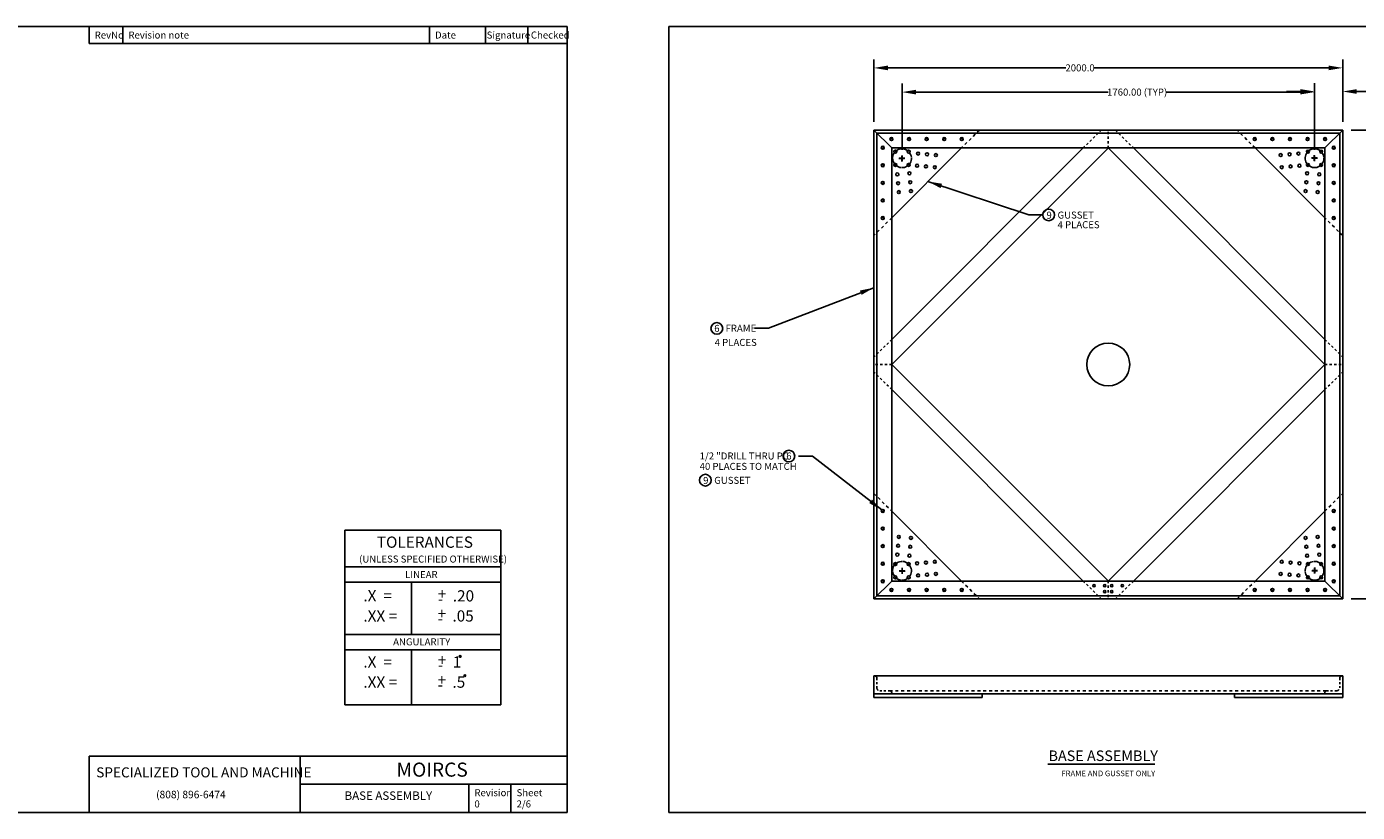
# Model space of a CAD drawing. Extents: x -14446 to 19850, y -3373 to 6555.
# Drawn here: x -9001 to -3323, y -688 to 2665 of the extents above; entities that cross this region are included whole.
import ezdxf
from ezdxf.enums import TextEntityAlignment as Align

# ---------------------------------------------------------------- set-up
doc = ezdxf.new("R2010")
doc.units = 0
doc.linetypes.add('HIDDEN', pattern=[0.25, 0.125, -0.125])
doc.layers.get('0').update_dxf_attribs({"linetype": 'CONTINUOUS'})
doc.layers.get('DEFPOINTS').update_dxf_attribs({"linetype": 'CONTINUOUS'})
for name, color, linetype in [('BASE', 7, 'CONTINUOUS'), ('BRACE', 7, 'CONTINUOUS'), ('CUP', 7, 'CONTINUOUS'), ('DIMENSION', 7, 'CONTINUOUS'), ('FASTENER', 7, 'CONTINUOUS'), ('FILTERWHEEL1', 7, 'CONTINUOUS'), ('FRAME025', 7, 'CONTINUOUS'), ('FRAME070', 5, 'CONTINUOUS'), ('LAYER01', 7, 'CONTINUOUS'), ('TEEFLANGE1', 7, 'CONTINUOUS')]:
    doc.layers.add(name, color=color, linetype=linetype)
doc.styles.add('ISOCP', font='isocp.shx')
doc.dimstyles.get("Standard").update_dxf_attribs({"dimscale": 3, "dimtxt": 2.5, "dimasz": 5, "dimexe": 3, "dimexo": 2, "dimtad": 0, "dimtih": 1, "dimtoh": 1, "dimrnd": 2, "dimdsep": 46, "dimtxsty": 'ISOCP', "dimcen": 2, "dimadec": 0, "dimazin": 0, "dimtfac": 1, "dimtdec": 4, "dimtmove": 0, "dimatfit": 3, "dimfxl": 0, "dimtolj": 1, "dimtzin": 0, "dimarcsym": 0})

# ---------------------------------------------------------------- blocks, each defined once
blk = doc.blocks.new('*D39')
at = {"color": 0, "linetype": 'ByBlock'}
for p, q in [((7092.4, 2355.9), (7623.7, 2355.9)), ((7587.7, 2295.9), (7587.7, 1406.3)), ((7587.7, 415.9), (7587.7, 1361.3)), ((7092.4, 355.9), (7623.7, 355.9))]:
    blk.add_line(p, q, dxfattribs=at)
for points in [[(7577.7, 2295.9), (7597.7, 2295.9), (7587.7, 2355.9)], [(7577.7, 415.9), (7597.7, 415.9), (7587.7, 355.9)]]:
    blk.add_solid(points, dxfattribs=at)
at = {"layer": 'DEFPOINTS', "color": 0, "linetype": 'ByBlock'}
for p in [(7056.4, 2355.9), (7056.4, 355.9), (7587.7, 355.9)]:
    blk.add_point(p, dxfattribs=at)
at = {"color": 0, "linetype": 'ByBlock', "insert": (7587.7, 1383.8), "char_height": 30, "attachment_point": 5, "style": 'ISOCP'}
blk.add_mtext('\\A1;2000.0', dxfattribs=at)
blk = doc.blocks.new('*D40')
at = {"color": 0, "linetype": 'ByBlock'}
for p, q in [((14101.7, 2391.9), (14101.7, 2657.4)), ((14161.7, 2621.4), (14920.9, 2621.4)), ((16041.7, 2621.4), (15041.6, 2621.4)), ((16101.7, 2391.9), (16101.7, 2657.4))]:
    blk.add_line(p, q, dxfattribs=at)
for points in [[(14161.7, 2631.4), (14161.7, 2611.4), (14101.7, 2621.4)], [(16041.7, 2631.4), (16041.7, 2611.4), (16101.7, 2621.4)]]:
    blk.add_solid(points, dxfattribs=at)
at = {"layer": 'DEFPOINTS', "color": 0, "linetype": 'ByBlock'}
for p in [(14101.7, 2621.4), (14101.7, 2355.9), (16101.7, 2355.9)]:
    blk.add_point(p, dxfattribs=at)
at = {"color": 0, "linetype": 'ByBlock', "insert": (14981.3, 2621.4), "char_height": 30, "attachment_point": 5, "style": 'ISOCP'}
blk.add_mtext('\\A1;2000.0', dxfattribs=at)
blk = doc.blocks.new('*D42')
at = {"color": 0, "linetype": 'ByBlock'}
for p, q in [((14221.7, 2271.9), (14221.7, 2554.2)), ((14281.7, 2518.2), (15101.7, 2518.2)), ((15921.7, 2518.2), (15347.7, 2518.2)), ((15981.7, 2271.9), (15981.7, 2554.2))]:
    blk.add_line(p, q, dxfattribs=at)
for points in [[(14281.7, 2528.2), (14281.7, 2508.2), (14221.7, 2518.2)], [(15921.7, 2528.2), (15921.7, 2508.2), (15981.7, 2518.2)]]:
    blk.add_solid(points, dxfattribs=at)
at = {"layer": 'DEFPOINTS', "color": 0, "linetype": 'ByBlock'}
for p in [(15981.7, 2518.2), (14221.7, 2235.9), (15981.7, 2235.9)]:
    blk.add_point(p, dxfattribs=at)
at = {"color": 0, "linetype": 'ByBlock', "insert": (15224.7, 2518.2), "char_height": 30, "attachment_point": 5, "style": 'ISOCP'}
blk.add_mtext('\\A1;1760.00 (TYP)', dxfattribs=at)
blk = doc.blocks.new('*D43')
at = {"color": 0, "linetype": 'ByBlock'}
for p, q in [((15981.7, 2271.9), (15981.7, 2556.7)), ((16101.7, 2391.9), (16101.7, 2556.7)), ((15921.7, 2520.7), (15861.7, 2520.7)), ((16161.7, 2520.7), (16221.7, 2520.7))]:
    blk.add_line(p, q, dxfattribs=at)
for points in [[(15921.7, 2530.7), (15921.7, 2510.7), (15981.7, 2520.7)], [(16161.7, 2530.7), (16161.7, 2510.7), (16101.7, 2520.7)]]:
    blk.add_solid(points, dxfattribs=at)
at = {"layer": 'DEFPOINTS', "color": 0, "linetype": 'ByBlock'}
for p in [(16101.7, 2520.7), (16101.7, 2355.9), (15981.7, 2235.9)]:
    blk.add_point(p, dxfattribs=at)
at = {"color": 0, "linetype": 'ByBlock', "insert": (16334.2, 2520.7), "char_height": 30, "attachment_point": 5, "style": 'ISOCP'}
blk.add_mtext('\\A1;120.00 (TYP)', dxfattribs=at)

msp = doc.modelspace()

# ---------------------------------------------------------------- linework, layer by layer
at = {"layer": 'BASE', "color": 7, "linetype": 'Continuous'}
for p, q in [((-5386.01, 223.153), (-5386.01, 2223.153)), ((-5386.01, 2223.153), (-3386.01, 2223.153)), ((-5386.01, 1773.153), (-5386.01, 2223.153)), ((-5386.01, 2223.153), (-4936.01, 2223.153)), ((-3836.01, 2223.153), (-3386.01, 2223.153)), ((-3386.01, 2223.153), (-3386.01, 223.153)), ((-3386.01, 2223.153), (-3386.01, 1773.153)), ((-5373.31, 235.853), (-5373.31, 2210.453)), ((-5373.31, 2210.453), (-3398.71, 2210.453)), ((-3398.71, 2210.453), (-3398.71, 235.853)), ((-5309.81, 299.353), (-5309.81, 2146.953)), ((-5309.81, 2146.953), (-3462.21, 2146.953)), ((-3462.21, 2146.953), (-3462.21, 299.353)), ((-5386.01, 223.153), (-5386.01, 673.153)), ((-3386.01, 673.153), (-3386.01, 223.153)), ((-3462.21, 299.353), (-5309.81, 299.353)), ((-3398.71, 235.853), (-5373.31, 235.853)), ((-3386.01, 223.153), (-5386.01, 223.153)), ((-4936.01, 223.153), (-5386.01, 223.153)), ((-3386.01, 223.153), (-3836.01, 223.153)), ((-5386.01, -105.337), (-5386.01, -197.412)), ((-5386.01, -105.337), (-5386.01, -105.337)), ((-5386.01, -181.537), (-3386.01, -181.537)), ((-5386.01, -197.412), (-4923.829, -197.412)), ((-5316.01, -197.412), (-5216.01, -197.412))]:
    msp.add_line(p, q, dxfattribs=at)
at = {"layer": 'BASE', "linetype": 'Continuous'}
for p, q in [((-5386.01, 2223.153), (-5309.81, 2146.953)), ((-3386.01, 2223.153), (-3462.21, 2146.953)), ((-5309.81, 1849.353), (-5012.21, 2146.953)), ((-5279.255, 2101.851), (-5255.255, 2101.851)), ((-5278.01, 2103.153), (-5254.01, 2103.153)), ((-5267.255, 2113.851), (-5267.255, 2089.851)), ((-5266.01, 2115.153), (-5266.01, 2091.153)), ((-3759.81, 2146.953), (-3462.21, 1849.353)), ((-3495.313, 2104.399), (-3519.313, 2104.399)), ((-3494.01, 2103.153), (-3518.01, 2103.153)), ((-3507.313, 2116.399), (-3507.313, 2092.399)), ((-3506.01, 2115.153), (-3506.01, 2091.153)), ((-5012.21, 299.353), (-5309.81, 596.953)), ((-3462.21, 596.953), (-3759.81, 299.353)), ((-5278.01, 343.153), (-5254.01, 343.153)), ((-5276.707, 341.908), (-5252.707, 341.908)), ((-5266.01, 331.153), (-5266.01, 355.153)), ((-5264.707, 329.908), (-5264.707, 353.908)), ((-3494.01, 343.153), (-3518.01, 343.153)), ((-3492.765, 344.456), (-3516.765, 344.456)), ((-3506.01, 331.153), (-3506.01, 355.153)), ((-3504.765, 332.456), (-3504.765, 356.456)), ((-5386.01, 223.153), (-5309.81, 299.353)), ((-3386.01, 223.153), (-3462.21, 299.353)), ((-5309.81, -178.362), (-5309.81, -181.537)), ((-3462.21, -178.362), (-3462.21, -181.537)), ((-4643.383, -482.275), (-4187.862, -482.275))]:
    msp.add_line(p, q, dxfattribs=at)
at = {"layer": 'BASE', "linetype": 'HIDDEN', "ltscale": 100}
for p, q in [((-4936.01, 2223.153), (-5012.21, 2146.953)), ((-3759.81, 2146.953), (-3836.01, 2223.153)), ((-5309.81, 1849.353), (-5386.01, 1773.153)), ((-3386.01, 1773.153), (-3462.21, 1849.353)), ((-5386.01, 673.153), (-5309.81, 596.953)), ((-3462.21, 596.953), (-3386.01, 673.153)), ((-5012.21, 299.353), (-4936.01, 223.153)), ((-3836.01, 223.153), (-3759.81, 299.353)), ((-5319.335, -168.837), (-3452.685, -168.837))]:
    msp.add_line(p, q, dxfattribs=at)
at = {"layer": 'BASE'}
for p, q in [((-3386.01, -105.337), (-5386.01, -105.337)), ((-4923.829, -197.412), (-4923.829, -181.537))]:
    msp.add_line(p, q, dxfattribs=at)
at = {"layer": 'BASE', "color": 7, "linetype": 'HIDDEN', "ltscale": 70}
for p, q in [((-5373.31, -114.862), (-5373.31, -156.137)), ((-5360.61, -168.837), (-5319.335, -168.837))]:
    msp.add_line(p, q, dxfattribs=at)
at = {"layer": 'BASE', "linetype": 'Continuous'}
for centre, radius in [((-5311.01, 2185.153), 6.35), ((-5236.01, 2185.153), 6.35), ((-5161.01, 2185.153), 6.35), ((-5086.01, 2185.153), 6.35), ((-5011.01, 2185.153), 6.35), ((-3761.01, 2185.153), 6.35), ((-3686.01, 2185.153), 6.35), ((-3611.01, 2185.153), 6.35), ((-3536.01, 2185.153), 6.35), ((-3461.01, 2185.153), 6.35), ((-5348.01, 2148.153), 6.35), ((-5294.294, 2131.438), 6.35), ((-5237.726, 2131.438), 6.35), ((-5197.224, 2123.27), 6.35), ((-5159.367, 2119.978), 6.35), ((-5121.51, 2116.686), 6.35), ((-3650.51, 2116.686), 6.35), ((-3612.653, 2119.978), 6.35), ((-3574.796, 2123.27), 6.35), ((-3534.294, 2131.438), 6.35), ((-3477.726, 2131.438), 6.35), ((-3424.01, 2148.153), 6.35), ((-5348.01, 2073.153), 6.35), ((-5294.294, 2074.869), 6.35), ((-5237.726, 2074.869), 6.35), ((-5234.322, 2038.873), 6.35), ((-5201.729, 2071.465), 6.35), ((-5163.872, 2068.173), 6.35), ((-5126.015, 2064.881), 6.35), ((-3646.005, 2064.881), 6.35), ((-3608.148, 2068.173), 6.35), ((-3570.291, 2071.465), 6.35), ((-3537.698, 2038.873), 6.35), ((-3534.294, 2074.869), 6.35), ((-3477.726, 2074.869), 6.35), ((-3424.01, 2073.153), 6.35), ((-5348.01, 1998.153), 6.35), ((-5286.127, 2034.368), 6.35), ((-5282.834, 1996.51), 6.35), ((-5231.03, 2001.015), 6.35), ((-3540.99, 2001.015), 6.35), ((-3489.186, 1996.51), 6.35), ((-3485.894, 2034.368), 6.35), ((-3424.01, 1998.153), 6.35), ((-5279.542, 1958.653), 6.35), ((-5227.738, 1963.158), 6.35), ((-3544.282, 1963.158), 6.35), ((-3492.478, 1958.653), 6.35), ((-5348.01, 1923.153), 6.35), ((-3424.01, 1923.153), 6.35), ((-5348.01, 1848.153), 6.35), ((-3424.01, 1848.153), 6.35), ((-4386.01, 1223.153), 91.556), ((-5348.01, 598.153), 6.35), ((-3424.01, 598.153), 6.35), ((-5348.01, 523.153), 6.35), ((-3424.01, 523.153), 6.35), ((-5348.01, 448.153), 6.35), ((-5282.834, 449.796), 6.35), ((-5279.542, 487.653), 6.35), ((-5227.738, 483.148), 6.35), ((-3544.282, 483.148), 6.35), ((-3492.478, 487.653), 6.35), ((-3489.186, 449.796), 6.35), ((-3424.01, 448.153), 6.35), ((-5286.127, 411.939), 6.35), ((-5234.322, 407.434), 6.35), ((-5231.03, 445.291), 6.35), ((-3540.99, 445.291), 6.35), ((-3537.698, 407.434), 6.35), ((-3485.894, 411.939), 6.35), ((-5348.01, 373.153), 6.35), ((-5294.294, 371.438), 6.35), ((-5237.726, 371.438), 6.35), ((-5201.729, 374.841), 6.35), ((-5163.872, 378.133), 6.35), ((-5126.015, 381.425), 6.35), ((-3646.005, 381.425), 6.35), ((-3608.148, 378.133), 6.35), ((-3570.291, 374.841), 6.35), ((-3534.294, 371.438), 6.35), ((-3477.726, 371.438), 6.35), ((-3424.01, 373.153), 6.35), ((-5348.01, 298.153), 6.35), ((-5294.294, 314.869), 6.35), ((-5237.726, 314.869), 6.35), ((-5197.224, 323.037), 6.35), ((-5159.367, 326.329), 6.35), ((-5121.51, 329.621), 6.35), ((-3650.51, 329.621), 6.35), ((-3612.653, 326.329), 6.35), ((-3574.796, 323.037), 6.35), ((-3534.294, 314.869), 6.35), ((-3477.726, 314.869), 6.35), ((-3424.01, 298.153), 6.35), ((-5311.01, 261.153), 6.35), ((-5236.01, 261.153), 6.35), ((-5161.01, 261.153), 6.35), ((-5086.01, 261.153), 6.35), ((-5011.01, 261.153), 6.35), ((-3761.01, 261.153), 6.35), ((-3686.01, 261.153), 6.35), ((-3611.01, 261.153), 6.35), ((-3536.01, 261.153), 6.35), ((-3461.01, 261.153), 6.35), ((-7150.973, -22.373), 3.688), ((-7130.869, -104.576), 3.688)]:
    msp.add_circle(centre, radius, dxfattribs=at)
for centre, start, end in [((-5266.01, 2103.153), 178.203099, 183.075315), ((-5266.01, 2103.153), 139.828133, 175.853126), ((-5266.01, 2103.153), 132.41846, 137.58154), ((-5266.01, 2103.153), 96.030532, 130.171867), ((-5266.01, 2103.153), 88.203099, 93.075315), ((-5266.01, 2103.153), 49.828133, 85.853126), ((-5266.01, 2103.153), 42.41846, 47.58154), ((-5266.01, 2103.153), 6.030532, 40.171867), ((-5266.01, 2103.153), 358.203099, 3.075315), ((-3506.01, 2103.153), 178.203099, 183.075315), ((-3506.01, 2103.153), 139.828133, 175.853126), ((-3506.01, 2103.153), 132.41846, 137.58154), ((-3506.01, 2103.153), 96.030532, 130.171867), ((-3506.01, 2103.153), 88.203099, 93.075315), ((-3506.01, 2103.153), 49.828133, 85.853126), ((-3506.01, 2103.153), 42.41846, 47.58154), ((-3506.01, 2103.153), 6.030532, 40.171867), ((-3506.01, 2103.153), 358.203099, 3.075315), ((-5266.01, 2103.153), 186.030532, 220.171867), ((-5266.01, 2103.153), 222.41846, 227.58154), ((-5266.01, 2103.153), 229.828133, 265.853126), ((-5266.01, 2103.153), 268.203099, 273.075315), ((-5266.01, 2103.153), 276.030532, 310.171867), ((-5266.01, 2103.153), 312.41846, 317.58154), ((-5266.01, 2103.153), 319.828133, 355.853126), ((-3506.01, 2103.153), 186.030532, 220.171867), ((-3506.01, 2103.153), 222.41846, 227.58154), ((-3506.01, 2103.153), 229.828133, 265.853126), ((-3506.01, 2103.153), 268.203099, 273.075315), ((-3506.01, 2103.153), 276.030532, 310.171867), ((-3506.01, 2103.153), 312.41846, 317.58154), ((-3506.01, 2103.153), 319.828133, 355.853126), ((-5266.01, 343.153), 178.203099, 183.075315), ((-5266.01, 343.153), 139.828133, 175.853126), ((-5266.01, 343.153), 132.41846, 137.58154), ((-5266.01, 343.153), 96.030532, 130.171867), ((-5266.01, 343.153), 88.203099, 93.075315), ((-5266.01, 343.153), 49.828133, 85.853126), ((-5266.01, 343.153), 42.41846, 47.58154), ((-5266.01, 343.153), 6.030532, 40.171867), ((-5266.01, 343.153), 358.203099, 3.075315), ((-3506.01, 343.153), 178.203099, 183.075315), ((-3506.01, 343.153), 139.828133, 175.853126), ((-3506.01, 343.153), 132.41846, 137.58154), ((-3506.01, 343.153), 96.030532, 130.171867), ((-3506.01, 343.153), 88.203099, 93.075315), ((-3506.01, 343.153), 49.828133, 85.853126), ((-3506.01, 343.153), 42.41846, 47.58154), ((-3506.01, 343.153), 6.030532, 40.171867), ((-3506.01, 343.153), 358.203099, 3.075315), ((-5266.01, 343.153), 186.030532, 220.171867), ((-5266.01, 343.153), 222.41846, 227.58154), ((-5266.01, 343.153), 229.828133, 265.853126), ((-5266.01, 343.153), 268.203099, 273.075315), ((-5266.01, 343.153), 276.030532, 310.171867), ((-5266.01, 343.153), 312.41846, 317.58154), ((-5266.01, 343.153), 319.828133, 355.853126), ((-3506.01, 343.153), 186.030532, 220.171867), ((-3506.01, 343.153), 222.41846, 227.58154), ((-3506.01, 343.153), 229.828133, 265.853126), ((-3506.01, 343.153), 268.203099, 273.075315), ((-3506.01, 343.153), 276.030532, 310.171867), ((-3506.01, 343.153), 312.41846, 317.58154), ((-3506.01, 343.153), 319.828133, 355.853126)]:
    msp.add_arc(centre, 40, start, end, dxfattribs=at)
at = {"layer": 'BASE', "color": 7}
for centre in [(-5382.835, -114.862), (-5319.335, -178.362)]:
    msp.add_arc(centre, 9.525, 0, 90, dxfattribs=at)
at = {"layer": 'BASE', "color": 7, "linetype": 'HIDDEN', "ltscale": 100}
msp.add_arc((-5360.61, -156.137), 12.7, 180, 270, dxfattribs=at)
at = {"layer": 'BRACE', "linetype": 'HIDDEN', "ltscale": 80}
for p, q in [((-4493.276, 2146.953), (-4417.076, 2223.153)), ((-4386.362, 2146.105), (-4386.362, 2223.153)), ((-4354.944, 2223.153), (-4278.744, 2146.953)), ((-5309.81, 1330.419), (-5386.01, 1254.219)), ((-3462.21, 1330.419), (-3386.01, 1254.219)), ((-5309.313, 1223.153), (-5386.01, 1223.153)), ((-3462.707, 1223.153), (-3386.01, 1223.153)), ((-5309.81, 1115.887), (-5386.01, 1192.087)), ((-3462.21, 1115.887), (-3386.01, 1192.087)), ((-4493.276, 299.353), (-4417.076, 223.153)), ((-4386.362, 300.202), (-4386.362, 223.153)), ((-4278.744, 299.353), (-4354.944, 223.153))]:
    msp.add_line(p, q, dxfattribs=at)
at = {"layer": 'BRACE', "color": 7, "linetype": 'Continuous'}
for p, q in [((-5309.81, 1330.419), (-4493.276, 2146.953)), ((-5309.313, 1223.153), (-4386.362, 2146.105)), ((-4385.659, 2146.105), (-3462.707, 1223.153)), ((-4278.744, 2146.953), (-3462.21, 1330.419)), ((-4386.362, 300.202), (-5309.313, 1223.153)), ((-3462.707, 1223.153), (-4385.659, 300.202)), ((-4493.276, 299.353), (-5309.81, 1115.887)), ((-3462.21, 1115.887), (-4278.744, 299.353))]:
    msp.add_line(p, q, dxfattribs=at)
at = {"layer": 'BRACE', "linetype": 'Continuous'}
for centre in [(-4446.362, 279.353), (-4401.362, 279.353), (-4371.362, 279.353), (-4326.362, 279.353), (-4401.362, 254.353), (-4371.362, 254.353)]:
    msp.add_circle(centre, 5, dxfattribs=at)
at = {"layer": 'CUP', "color": 7, "linetype": 'Continuous'}
msp.add_line((-3556.01, -197.412), (-3456.01, -197.412), dxfattribs=at)
at = {"layer": 'FASTENER', "linetype": 'Continuous'}
for centre, radius in [((-5311.01, 2185.153), 5), ((-5236.01, 2185.153), 5), ((-5161.01, 2185.153), 5), ((-5086.01, 2185.153), 5), ((-5011.01, 2185.153), 5), ((-3761.01, 2185.153), 5), ((-3686.01, 2185.153), 5), ((-3611.01, 2185.153), 5), ((-3536.01, 2185.153), 5), ((-3461.01, 2185.153), 5), ((-5348.01, 2148.153), 5), ((-3424.01, 2148.153), 5), ((-5348.01, 2073.153), 5), ((-3424.01, 2073.153), 5), ((-5348.01, 1998.153), 5), ((-3424.01, 1998.153), 5), ((-5348.01, 1923.153), 5), ((-4640.245, 1861.395), 25), ((-3424.01, 1923.153), 5), ((-5348.01, 1848.153), 5), ((-3424.01, 1848.153), 5), ((-6055.944, 1376.964), 25), ((-5748.705, 832.447), 25), ((-6104.999, 729.603), 25), ((-5348.01, 598.153), 5), ((-3424.01, 598.153), 5), ((-5348.01, 523.153), 5), ((-3424.01, 523.153), 5), ((-5348.01, 448.153), 5), ((-3424.01, 448.153), 5), ((-5348.01, 373.153), 5), ((-3424.01, 373.153), 5), ((-5348.01, 298.153), 5), ((-3424.01, 298.153), 5), ((-5311.01, 261.153), 5), ((-5236.01, 261.153), 5), ((-5161.01, 261.153), 5), ((-5086.01, 261.153), 5), ((-5011.01, 261.153), 5), ((-3761.01, 261.153), 5), ((-3686.01, 261.153), 5), ((-3611.01, 261.153), 5), ((-3536.01, 261.153), 5), ((-3461.01, 261.153), 5)]:
    msp.add_circle(centre, radius, dxfattribs=at)
at = {"layer": 'FILTERWHEEL1', "color": 7, "linetype": 'Continuous'}
for p, q in [((-7642.741, -229.267), (-7642.741, 515.967)), ((-7642.741, 515.967), (-6976.939, 515.967)), ((-6976.939, 515.967), (-6976.939, -229.267)), ((-7642.741, 360.415), (-6976.939, 360.415)), ((-7642.741, 294.072), (-6976.939, 294.072)), ((-6976.939, 71.592), (-7642.741, 71.592)), ((-6976.939, 5.249), (-7642.741, 5.249)), ((-6976.939, -229.267), (-7642.741, -229.267))]:
    msp.add_line(p, q, dxfattribs=at)
at = {"layer": 'FILTERWHEEL1', "color": 7, "linetype": 'Continuous', "ltscale": 10}
for p, q in [((-7358.542, 294.072), (-7358.542, 71.592)), ((-7358.542, 5.249), (-7358.542, -229.267))]:
    msp.add_line(p, q, dxfattribs=at)
at = {"layer": 'FRAME070', "color": 7}
for p, q in [((-6694.311, 2664.891), (-11935.911, 2664.891)), ((-8734.311, 2592.891), (-8734.311, 2664.891)), ((-8590.311, 2592.891), (-8590.311, 2664.891)), ((-7282.311, 2592.891), (-7282.311, 2664.891)), ((-7042.311, 2592.891), (-7042.311, 2664.891)), ((-6862.311, 2592.891), (-6862.311, 2664.891)), ((-6694.311, -687.909), (-6694.311, 2664.891)), ((-6261.19, 2664.891), (-6261.19, -687.909)), ((-1019.59, 2664.891), (-6261.19, 2664.891)), ((-8734.311, 2592.891), (-6694.311, 2592.891)), ((-8734.26, -447.915), (-6694.311, -447.915)), ((-8734.26, -687.909), (-8734.26, -447.915)), ((-7834.283, -687.909), (-7834.283, -447.915)), ((-7834.283, -567.912), (-6694.311, -567.912)), ((-7114.301, -687.909), (-7114.301, -567.912)), ((-6934.305, -687.909), (-6934.305, -567.912)), ((-11935.911, -687.909), (-6694.311, -687.909)), ((-6261.19, -687.909), (-1019.59, -687.909))]:
    msp.add_line(p, q, dxfattribs=at)
at = {"layer": 'LAYER01', "color": 7, "linetype": 'Continuous'}
for p, q in [((-3386.01, -105.337), (-3386.01, -197.412)), ((-3386.01, -105.337), (-3386.01, -105.337)), ((-3386.01, -197.412), (-3848.191, -197.412)), ((-3462.21, -181.537), (-3462.21, -181.537))]:
    msp.add_line(p, q, dxfattribs=at)
at = {"layer": 'LAYER01', "color": 7, "linetype": 'HIDDEN', "ltscale": 70}
for p, q in [((-3411.41, -168.837), (-3452.685, -168.837)), ((-3398.71, -114.862), (-3398.71, -156.137))]:
    msp.add_line(p, q, dxfattribs=at)
at = {"layer": 'LAYER01'}
msp.add_line((-3848.191, -197.412), (-3848.191, -181.537), dxfattribs=at)
at = {"layer": 'LAYER01', "color": 7}
for centre in [(-3389.185, -114.862), (-3452.685, -178.362)]:
    msp.add_arc(centre, 9.525, 90, 180, dxfattribs=at)
at = {"layer": 'LAYER01', "color": 7, "linetype": 'HIDDEN', "ltscale": 100}
msp.add_arc((-3411.41, -156.137), 12.7, 270, 0, dxfattribs=at)

# ---------------------------------------------------------------- texts
at = {"layer": 'BASE', "linetype": 'Continuous', "insert": (-5715.445, 832.317), "char_height": 30, "attachment_point": 6, "style": 'ISOCP'}
msp.add_mtext('\\A1;', dxfattribs=at)
at = {"layer": 'FRAME025', "color": 7, "style": 'ISOCP'}
for s, height, p in [('RevNo', 30, (-8710.311, 2628.891)), ('Revision note', 30, (-8566.311, 2628.891)), ('Date', 30, (-7258.311, 2628.891)), ('Signature', 30, (-7037.979, 2628.891)), ('Checked', 30, (-6849.315, 2628.891)), ('Revision', 29.9992, (-7090.301, -603.911)), ('Sheet', 29.9992, (-6910.306, -603.911))]:
    msp.add_text(s, height=height, dxfattribs=at).set_placement(p, align=Align.MIDDLE_LEFT)
at = {"layer": 'FRAME025', "color": 7, "style": 'ISOCP', "flags": 8}
for tag, text, height, p in [('0', '0', 29.999, (-7090.301, -651.91)), ('2/6', '1/x', 29.9992, (-6910.306, -651.91))]:
    msp.add_attdef(tag, text=text, height=height, dxfattribs=at).set_placement(p, align=Align.MIDDLE_LEFT)
at = {"layer": 'TEEFLANGE1', "color": 7, "linetype": 'Continuous', "style": 'ISOCP'}
for s, height, p in [('9', 30, (-4649.791, 1845.073)), ('GUSSET', 30, (-4602.386, 1845.728)), ('4 PLACES', 30, (-4602.386, 1804.609)), ('6', 30, (-6067.047, 1362.162)), ('FRAME', 30, (-6018.905, 1362.898)), ('4 PLACES', 30, (-6065.236, 1302.42)), ('40 PLACES TO MATCH', 30, (-6129.296, 773.559)), ('1/2 "DRILL THRU PC', 30, (-6129.296, 817.858)), ('6', 30, (-5759.809, 817.645)), ('9', 30, (-6114.545, 713.281)), ('GUSSET', 30, (-6067.139, 713.936)), ('TOLERANCES', 47.9988, (-7506.546, 441.167)), ('(UNLESS SPECIFIED OTHERWISE)', 29.99925, (-7582.075, 378.002)), ('LINEAR', 29.9992, (-7386.031, 311.658)), ('.X  = ', 47.9988, (-7563.99, 212.385)), ('+', 47.999, (-7246.324, 220.684)), ('.20', 47.9988, (-7182.434, 211.98)), ('.XX = ', 47.9988, (-7563.99, 126.268)), ('+', 47.999, (-7247.386, 136.234)), ('-', 47.999, (-7246.324, 199.794)), ('.05', 47.9988, (-7183.975, 126.268)), ('-', 47.999, (-7247.386, 115.345)), ('ANGULARITY', 29.9992, (-7436.972, 24.685)), ('.X  = ', 47.9988, (-7563.99, -69.959)), ('+', 47.999, (-7246.324, -61.661)), ('1', 47.999, (-7182.434, -70.365)), ('.XX = ', 47.9988, (-7563.99, -156.077)), ('+', 47.999, (-7247.386, -146.11)), ('-', 47.999, (-7246.324, -82.55)), ('.5', 47.9988, (-7183.975, -156.077)), ('-', 47.999, (-7247.386, -167)), ('BASE ASSEMBLY', 45, (-4641.074, -468.719)), ('SPECIALIZED TOOL AND MACHINE', 42.6656, (-8703.794, -538.497)), ('MOIRCS', 59.9985, (-7422.7, -535.478)), ('FRAME AND GUSSET ONLY', 24, (-4585.85, -533.537)), ('(808) 896-6474', 31.9992, (-8448.225, -627.72)), ('BASE ASSEMBLY', 35.9991, (-7644.098, -634.465))]:
    msp.add_text(s, height=height, dxfattribs=at).set_placement(p)

# ---------------------------------------------------------------- dimensions: what is measured, and where the dimension line sits
at = {"layer": 'BASE', "linetype": 'Continuous'}
dim = msp.add_linear_dim(base=(-5386.01, 2488.662), p1=(-3386.01, 2223.153), p2=(-5386.01, 2223.153), text='2000.0', dimstyle='Standard', override={"dimscale": 12, "dimexo": 3, "dimrnd": 0, "dimzin": 0, "dimtofl": 0}, dxfattribs=at)
dim.commit()
dim.dimension.update_dxf_attribs({"geometry": '*D40', "text_midpoint": (-4506.433, 2488.662), "dimtype": 160, "insert": (-19487.69, -132.707)})
dim = msp.add_linear_dim(base=(-2854.711, 223.153), p1=(-3386.01, 2223.153), p2=(-3386.01, 223.153), angle=90, text='2000.0', dimstyle='Standard', override={"dimscale": 12, "dimexo": 3, "dimrnd": 0, "dimzin": 0, "dimtofl": 0}, dxfattribs=at)
dim.commit()
dim.dimension.update_dxf_attribs({"geometry": '*D39', "text_midpoint": (-2854.711, 1251.084), "dimtype": 160, "insert": (-10442.376, -132.707)})
at = {"layer": 'FASTENER', "linetype": 'Continuous'}
for base, p1, p2, text, picture, middle in [((-3506.01, 2385.451), (-5266.01, 2103.153), (-3506.01, 2103.153), '1760.00 (TYP)', '*D42', (-4263.026, 2385.451)), ((-3386.01, 2388.009), (-3506.01, 2103.153), (-3386.01, 2223.153), '120.00 (TYP)', '*D43', (-3153.516, 2388.009))]:
    dim = msp.add_linear_dim(base=base, p1=p1, p2=p2, text=text, dimstyle='Standard', override={"dimscale": 12, "dimexo": 3, "dimrnd": 0, "dimzin": 0, "dimtofl": 0}, dxfattribs=at)
    dim.commit()
    dim.dimension.update_dxf_attribs({"geometry": picture, "text_midpoint": middle, "dimtype": 160, "insert": (-19487.69, -132.707)})

# ---------------------------------------------------------------- leaders
at = {"layer": 'BASE', "linetype": 'Continuous'}
msp.add_leader([(-5352.529, 602.614), (-5647.945, 832.317), (-5707.945, 832.317)], dimstyle='Standard', override={"dimscale": 12, "dimexe": 12, "dimrnd": 0, "dimzin": 0, "dimtofl": 0}, dxfattribs=at)
at = {"layer": 'DIMENSION', "color": 7, "linetype": 'Continuous'}
for points in [[(-5155.225, 2003.939), (-4725.245, 1861.395), (-4665.245, 1861.395)], [(-5386.01, 1550.927), (-5835.906, 1378.708), (-5895.906, 1378.708)]]:
    msp.add_leader(points, dimstyle='Standard', override={"dimscale": 12, "dimexo": 3, "dimrnd": 0, "dimzin": 0, "dimtofl": 0}, dxfattribs=at)

doc.saveas('drawing.dxf')
